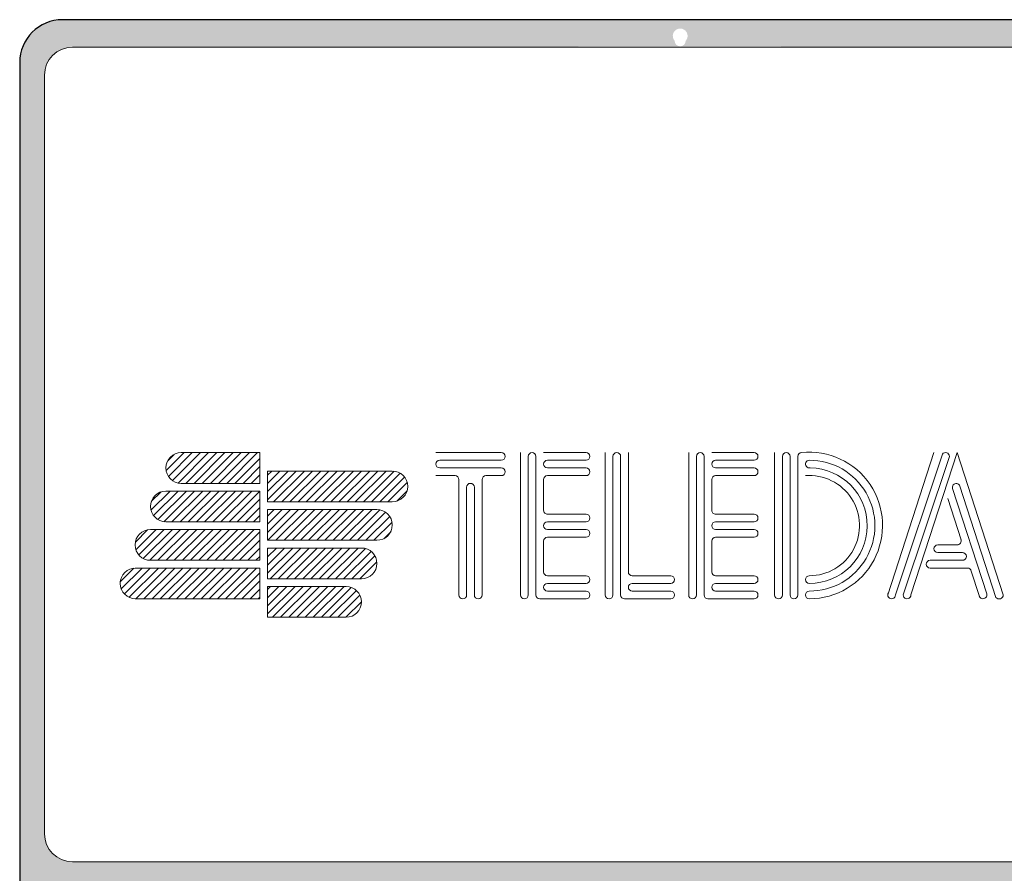
# Model space of a CAD drawing. Units: millimetres. Extents: x 4118 to 4528, y -5151 to -4872.
# Drawn here: x 4431 to 4493, y -4991 to -4937 of the extents above; entities that cross this region are included whole.
import ezdxf

# ---------------------------------------------------------------- set-up
doc = ezdxf.new("R2010")
doc.units = ezdxf.units.MM
doc.layers.add('dettaglio', color=253, linetype='Continuous', lineweight=9)

# ---------------------------------------------------------------- blocks, each defined once
blk = doc.blocks.new('*X34')
at = {"color": 0}
for p, q in [((729.6035642491805, 56.08435516899406), (730.515644831006, 56.99643575081947)), ((729.6734261885045, 55.62388702242816), (731.0495391660764, 57)), ((729.8828994866376, 55.30303023467123), (731.5798692519663, 57)), ((730.1956118684827, 55.08541253062646), (732.1101993378562, 57)), ((730.6405294237462, 55), (732.6405294237462, 57)), ((731.1708595096361, 55), (733.1708595096361, 57)), ((731.701189595526, 55), (733.701189595526, 57)), ((732.2315196814159, 55), (734.2315196814159, 57)), ((732.7618497673058, 55), (734.7618497673058, 57)), ((733.2921798531958, 55), (735.2921798531958, 57)), ((733.8225099390856, 55), (735.8225099390856, 57)), ((734.3528400249755, 55), (736.3528400249755, 57)), ((734.8831701108654, 55), (736.8831701108654, 57)), ((735.4135001967553, 55), (737.4135001967553, 57)), ((735.9438302826452, 55), (737.9438302826452, 57)), ((736.4741603685351, 55), (738.4741603685351, 57)), ((737.004490454425, 55), (738.7, 56.69550954557506)), ((737.534820540315, 55), (738.7, 56.16517945968515)), ((738.0651506262049, 55), (738.7, 55.63484937379523)), ((738.5954807120947, 55), (738.7, 55.10451928790533))]:
    blk.add_line(p, q, dxfattribs=at)
blk = doc.blocks.new('*X35')
at = {"color": 0}
for p, q in [((732.6134015153254, 63.33683312225823), (733.7765683930671, 64.5)), ((732.7185896453544, 63.97235133817714), (733.1276486618228, 64.38141035464558)), ((732.7616957613033, 62.95479728234611), (734.3068984789571, 64.5)), ((733.0215270196061, 62.6842984547591), (734.837228564847, 64.5)), ((733.3898825082388, 62.52232385750181), (735.3675586507369, 64.5)), ((733.8978887366268, 62.49999999999999), (735.8978887366268, 64.5)), ((734.4282188225167, 62.49999999999999), (736.4282188225167, 64.5)), ((734.9585489084067, 62.49999999999999), (736.9585489084067, 64.5)), ((735.4888789942966, 62.49999999999999), (737.4888789942966, 64.5)), ((736.0192090801864, 62.49999999999999), (738.0192090801864, 64.5)), ((736.5495391660763, 62.49999999999999), (738.5495391660763, 64.5)), ((737.0798692519663, 62.49999999999999), (738.7, 64.12013074803373)), ((737.6101993378562, 62.49999999999999), (738.7, 63.58980066214382)), ((739.2000000000002, 61.43815023269438), (741.0618497673058, 63.30000000000001)), ((739.2000000000002, 61.96848031858429), (740.531519681416, 63.30000000000001)), ((739.2000000000002, 62.4988104044742), (740.001189595526, 63.30000000000001)), ((739.2000000000002, 63.02914049036411), (739.470859509636, 63.30000000000001)), ((739.5921798531957, 61.30000000000001), (741.5921798531957, 63.30000000000001)), ((740.1225099390856, 61.30000000000001), (742.1225099390856, 63.30000000000001)), ((740.6528400249756, 61.30000000000001), (742.6528400249756, 63.30000000000001)), ((741.1831701108655, 61.30000000000001), (743.1831701108655, 63.30000000000001)), ((741.7135001967553, 61.30000000000001), (743.7135001967553, 63.30000000000001)), ((742.2438302826451, 61.30000000000001), (744.2438302826451, 63.30000000000001)), ((742.7741603685351, 61.30000000000001), (744.7741603685351, 63.30000000000001)), ((743.304490454425, 61.30000000000001), (745.304490454425, 63.30000000000001)), ((743.8348205403149, 61.30000000000001), (745.8348205403149, 63.30000000000001)), ((744.3651506262048, 61.30000000000001), (746.3651506262048, 63.30000000000001)), ((744.8954807120948, 61.30000000000001), (746.8954807120948, 63.30000000000001)), ((745.4258107979847, 61.30000000000001), (747.4187365871713, 63.29292578918668)), ((738.1405294237461, 62.49999999999999), (738.7, 63.05947057625391)), ((745.9561408838746, 61.30000000000001), (747.8139568954024, 63.15781601152786)), ((746.4864709697645, 61.30000000000001), (748.0941685375637, 62.9076975677993)), ((738.670859509636, 62.49999999999999), (738.7, 62.52914049036399)), ((747.0168010556544, 61.30000000000001), (748.2679487717226, 62.55114771606816)), ((731.6288971736361, 60.76133852289914), (732.867558650737, 62)), ((731.650255874882, 61.31302731003492), (732.2869726899651, 61.94974412511807)), ((731.7990959852215, 60.40120724859463), (733.3978887366269, 62)), ((732.0763099483709, 60.14809112585407), (733.9282188225168, 62)), ((732.4673817215751, 60.00883281316843), (734.4585489084067, 62)), ((732.9888789942967, 60), (734.9888789942967, 62)), ((733.5192090801866, 60), (735.5192090801866, 62)), ((734.0495391660764, 60), (736.0495391660764, 62)), ((734.5798692519663, 60), (736.5798692519663, 62)), ((735.1101993378562, 60), (737.1101993378562, 62)), ((735.6405294237462, 60), (737.6405294237462, 62)), ((736.1708595096361, 60), (738.1708595096361, 62)), ((736.701189595526, 60), (738.7, 61.99881040447409)), ((737.2315196814159, 60), (738.7, 61.46848031858418)), ((747.590149945868, 61.34301880432377), (748.2569811956764, 62.00985005413214)), ((737.7618497673059, 60), (738.7, 60.93815023269426)), ((738.2921798531958, 60), (738.7, 60.40782014680435)), ((730.6182152107292, 58.6899963882124), (731.4100036117876, 59.48178478927085)), ((730.6490878752744, 58.19053896686777), (731.9585489084067, 59.5)), ((730.839518912606, 57.85063991830935), (732.4888789942966, 59.5)), ((731.1342779992547, 57.61506891906819), (733.0192090801864, 59.5)), ((731.5507525575415, 57.50121339146509), (733.5495391660763, 59.5)), ((732.0798692519663, 57.5), (734.0798692519663, 59.5)), ((732.6101993378562, 57.5), (734.6101993378562, 59.5)), ((733.1405294237461, 57.5), (735.1405294237461, 59.5)), ((733.670859509636, 57.5), (735.670859509636, 59.5)), ((734.2011895955259, 57.5), (736.2011895955259, 59.5)), ((734.7315196814159, 57.5), (736.7315196814159, 59.5)), ((735.2618497673058, 57.5), (737.2618497673058, 59.5)), ((735.7921798531956, 57.5), (737.7921798531956, 59.5)), ((736.3225099390855, 57.5), (738.3225099390855, 59.5)), ((736.8528400249755, 57.5), (738.7, 59.34715997502453)), ((737.3831701108654, 57.5), (738.7, 58.81682988913462)), ((737.9135001967552, 57.5), (738.7, 58.28649980324479)), ((739.2000000000002, 58.25616971735499), (739.2438302826453, 58.30000000000001)), ((739.2000000000002, 57.72583963146509), (739.7741603685351, 58.30000000000001)), ((739.2000000000002, 57.19550954557517), (740.304490454425, 58.30000000000001)), ((739.2000000000002, 56.66517945968526), (740.8348205403149, 58.30000000000001)), ((739.3651506262048, 56.30000000000001), (741.3651506262048, 58.30000000000001)), ((739.8954807120948, 56.30000000000001), (741.8954807120948, 58.30000000000001)), ((740.4258107979847, 56.30000000000001), (742.4258107979847, 58.30000000000001)), ((740.9561408838746, 56.30000000000001), (742.9561408838746, 58.30000000000001)), ((741.4864709697645, 56.30000000000001), (743.4864709697645, 58.30000000000001)), ((742.0168010556544, 56.30000000000001), (744.0168010556544, 58.30000000000001)), ((742.5471311415444, 56.30000000000001), (744.5471311415444, 58.30000000000001)), ((743.0774612274342, 56.30000000000001), (745.0774612274342, 58.30000000000001)), ((743.6077913133241, 56.30000000000001), (745.5705088121654, 58.26271749884123)), ((738.4438302826451, 57.5), (738.7, 57.75616971735488)), ((744.138121399214, 56.30000000000001), (745.9215198298552, 58.0833984306412)), ((744.668451485104, 56.30000000000001), (746.1669122561132, 57.79846077100927)), ((745.1987815709939, 56.30000000000001), (746.2953284393803, 57.39654686838648)), ((739.2000000000002, 55.60451928790544), (739.3954807120947, 55.8)), ((739.2000000000002, 55.07418920201553), (739.9258107979846, 55.8)), ((739.2000000000002, 54.54385911612562), (740.4561408838745, 55.8)), ((739.2000000000002, 54.01352903023571), (740.9864709697644, 55.8)), ((739.5168010556544, 53.8), (741.5168010556544, 55.8)), ((740.0471311415442, 53.8), (742.0471311415442, 55.8)), ((740.5774612274341, 53.8), (742.5774612274341, 55.8)), ((741.107791313324, 53.8), (743.107791313324, 55.8)), ((741.638121399214, 53.8), (743.638121399214, 55.8)), ((742.1684514851039, 53.8), (744.1684514851039, 55.8)), ((742.6987815709938, 53.8), (744.6394174256933, 55.74063585469952)), ((743.2291116568837, 53.8), (744.9707737202485, 55.54166206336484)), ((743.7594417427736, 53.8), (745.1984721863423, 55.23903044356865)), ((744.2897718286636, 53.8), (745.2999482192026, 54.81017639053903))]:
    blk.add_line(p, q, dxfattribs=at)
blk = doc.blocks.new('*X36')
at = {"color": 0}
for p, q in [((739.2000000000002, 59.31682988913474), (740.6831701108654, 60.8)), ((739.2000000000002, 59.84715997502465), (740.1528400249755, 60.8)), ((739.2000000000002, 60.37749006091455), (739.6225099390856, 60.8)), ((739.2135001967553, 58.8), (741.2135001967553, 60.8)), ((739.7438302826451, 58.8), (741.7438302826451, 60.8)), ((740.274160368535, 58.8), (742.274160368535, 60.8)), ((740.8044904544249, 58.8), (742.8044904544249, 60.8)), ((741.3348205403149, 58.8), (743.3348205403149, 60.8)), ((741.8651506262048, 58.8), (743.8651506262048, 60.8)), ((742.3954807120947, 58.8), (744.3954807120947, 60.8)), ((742.9258107979846, 58.8), (744.9258107979846, 60.8)), ((743.4561408838745, 58.8), (745.4561408838745, 60.8)), ((743.9864709697645, 58.8), (745.9864709697645, 60.8)), ((744.5168010556544, 58.8), (746.497170307472, 60.78036925181756)), ((745.0471311415442, 58.8), (746.8692769585866, 60.62214581704241)), ((745.5774612274341, 58.8), (747.132094743772, 60.35463351633777)), ((746.107791313324, 58.8), (747.2842992219153, 59.97650790859115)), ((746.7402424742176, 58.90212107500356), (747.1978789249966, 59.35975752578262))]:
    blk.add_line(p, q, dxfattribs=at)

msp = doc.modelspace()

# ---------------------------------------------------------------- hatches: boundary and pattern name
at = {"transparency": 33554544}
h = msp.add_hatch(color=256, dxfattribs=at)
h.dxf.hatch_style = 1
h.set_gradient(color1=(173, 173, 173), rotation=90.00000000000003, centered=1, tint=1, name='INVSPHERICAL')
edge = h.paths.add_edge_path()
edge.add_arc((4511.466819193697, -4939.933428797203), 2.698760643616842, 359.9999999999861, 450.0000000000278)
edge.add_line((4511.466819193697, -4937.234668153586), (4433.958912831927, -4937.234668153586))
edge.add_arc((4433.958912831927, -4939.933428797148), 2.698760643561836, 90, 179.9999999999791)
edge.add_line((4431.260152188365, -4939.933428797147), (4431.260152188365, -5000.911059106267))
edge.add_arc((4433.958912831908, -5000.911059106267), 2.698760643543501, 179.9999999999861, 270.0000000000278)
edge.add_line((4433.958912831908, -5003.609819749812), (4511.466819193713, -5003.609819749812))
edge.add_arc((4511.466819193715, -5000.911059106211), 2.698760643601126, 270, 360.0000000000139)
edge.add_line((4514.165579837313, -5000.91105910621), (4514.165579837313, -4939.933428797204))
edge = h.paths.add_edge_path(flags=16)
edge.add_arc((4434.584828639795, -4988.588121060684), 1.763542019761335, 180.0000000000106, 270, ccw=False)
edge.add_line((4432.821286620033, -4988.588121060685), (4432.821286620033, -4940.731926994677))
edge.add_arc((4434.584828639831, -4940.731926994677), 1.763542019798333, 90, 179.9999999999894, ccw=False)
edge.add_line((4434.584828639831, -4938.968384974878), (4472.910072862919, -4938.916914541578))
edge.add_arc((4472.910072862919, -4938.570346783144), 0.3465677584338482, 180, 270, ccw=False)
edge.add_arc((4472.910072862919, -4938.258149049127), 0.4664511081682248, -42.013393290170825, 222.0133932901707, ccw=False)
edge.add_arc((4472.910072862919, -4938.570346783144), 0.3465677584335208, -90, 0, ccw=False)
edge.add_line((4472.910072862919, -4938.916914541579), (4510.840903385862, -4938.968384974878))
edge.add_arc((4510.840903385876, -4940.731926994778), 1.763542019900487, -1.057287590811029e-11, 90.00000000046799, ccw=False)
edge.add_line((4512.604445405776, -4940.731926994778), (4512.604445405776, -4988.588121060549))
edge.add_arc((4510.84090338588, -4988.588121060549), 1.763542019896558, -89.99999999995742, 0, ccw=False)
edge.add_line((4510.84090338588, -4990.351663080445), (4434.584828639793, -4990.351663080445))
h.paths.add_polyline_path([(4473.371682391166, -4999.509771436692), (4473.362984088809, -4999.505766445821), (4473.340969588487, -4999.496152362143), (4473.318144432577, -4999.486863366358), (4473.294176663802, -4999.477924839486), (4473.268734325679, -4999.469362162828), (4473.241485460566, -4999.461200717281), (4473.212098111954, -4999.453465884189), (4473.180240322205, -4999.446183044523), (4473.145580135198, -4999.439377579557), (4473.107927127278, -4999.433082456791), (4473.067657011164, -4999.427360989467), (4473.025287033418, -4999.42228407728), (4472.981334440977, -4999.417922619998), (4472.936316480201, -4999.4143475173), (4472.890750397774, -4999.411629668878), (4472.845153440269, -4999.409839974463), (4472.800042854239, -4999.409049333733), (4472.75581901269, -4999.409323098796), (4472.712414792145, -4999.410704431021), (4472.669646196074, -4999.413230944363), (4472.62732922707, -4999.416940252517), (4472.585279888727, -4999.421869969434), (4472.543314183519, -4999.428057708768), (4472.501248114676, -4999.435541084505), (4472.458897685591, -4999.444357710355), (4472.416148879666, -4999.454511039929), (4472.373167604866, -4999.465867885771), (4472.330189749299, -4999.478260900055), (4472.287451201863, -4999.491522735137), (4472.245187850537, -4999.505486043084), (4472.203635583802, -4999.519983476406), (4472.163030290575, -4999.534847687269), (4472.1236078584, -4999.549911327935), (4472.085495990056, -4999.564999472665), (4472.048389639279, -4999.579906884638), (4472.01187557408, -4999.594420748891), (4471.869628369906, -4999.648866946912), (4471.640336020256, -4999.681671570361), (4471.46738287594, -4999.676805995541), (4471.297375799276, -4999.668271052803), (4471.092500422869, -4999.605163587804), (4470.902003448248, -4999.488621394024), (4470.701336026791, -4999.331785384148), (4470.495134072974, -4999.143465411057), (4470.318264338038, -4998.968205958248), (4470.137813363409, -4998.751265168811), (4469.983355450956, -4998.509930625237), (4469.84107897173, -4998.250069778567), (4469.70443346993, -4997.950175067022), (4469.601934547884, -4997.670315827087), (4469.512728980148, -4997.384802456134), (4469.431705460741, -4997.078267948372), (4469.370814730038, -4996.782270724773), (4469.3376539058, -4996.515037327409), (4469.326690515666, -4996.231016306058), (4469.345860344557, -4995.908281887686), (4469.393343611041, -4995.621322250137), (4469.472436304582, -4995.36941869549), (4469.590855638681, -4995.114474772646), (4469.731351981521, -4994.883880078749), (4469.890051137098, -4994.660311181551), (4470.042643132229, -4994.46270585598), (4470.221728254014, -4994.269671330031), (4470.417879334937, -4994.098701539066), (4470.651909819407, -4993.968980315981), (4470.918161963701, -4993.874779053698), (4471.170646982241, -4993.834524272787), (4471.325035484601, -4993.83277597763), (4471.478940525844, -4993.834038591854), (4471.708880050121, -4993.899671635398), (4471.918752410801, -4994.030579843879), (4472.110270967488, -4994.179404923542), (4472.121990582512, -4994.187960744402), (4472.146020309209, -4994.204138506223), (4472.171117797715, -4994.219283123455), (4472.197543830126, -4994.233137290092), (4472.225559189864, -4994.245443700446), (4472.255358561902, -4994.256014524382), (4472.286872241521, -4994.264939834557), (4472.319964426729, -4994.272379179597), (4472.354499315275, -4994.278492107802), (4472.390341104808, -4994.283438167797), (4472.427353993294, -4994.2873769078), (4472.46540217872, -4994.290467876477), (4472.504349858659, -4994.292870622125), (4472.54400615871, -4994.29470986228), (4472.583959916158, -4994.295970990524), (4472.623744895859, -4994.29660456915), (4472.662894862678, -4994.296561160685), (4472.700943581319, -4994.29579132776), (4472.737424817212, -4994.294245632712), (4472.771872334811, -4994.291874638081), (4472.803819899406, -4994.288628906387), (4472.832944447348, -4994.284457142398), (4472.859495603446, -4994.279300620421), (4472.883866164436, -4994.273098757022), (4472.906448927012, -4994.265790968849), (4472.927636687283, -4994.257316672523), (4472.947822242363, -4994.247615284576), (4472.967398388372, -4994.2366262216), (4472.986757922386, -4994.224288900265), (4473.006240105168, -4994.210584019843), (4473.025970056994, -4994.195657409722), (4473.046019362605, -4994.179696182306), (4473.066459606383, -4994.16288744966), (4473.087362373396, -4994.145418324053), (4473.108799248409, -4994.127475917697), (4473.217641494356, -4994.037466482229), (4473.429099920812, -4993.908179553835), (4473.647802743019, -4993.818994046954), (4473.904345816928, -4993.776010922317), (4474.160633757077, -4993.779298124959), (4474.429352894363, -4993.834546962261), (4474.680652866765, -4993.920689173998), (4474.864994040355, -4994.031582726587), (4475.07454645001, -4994.196321534758), (4475.167790360322, -4994.288175033139), (4475.194145505003, -4994.315365877876), (4475.219040143186, -4994.342309181168), (4475.242336749731, -4994.368831958231), (4475.263897798187, -4994.394761223982), (4475.283585762779, -4994.419923993479), (4475.301263117642, -4994.444147281883), (4475.316792337401, -4994.467258104061), (4475.330069014532, -4994.489138944172), (4475.341121218894, -4994.509894162026), (4475.400308680927, -4994.641663352511), (4475.262005952717, -4994.769369508876), (4475.115180941931, -4994.849093796612), (4475.080517862744, -4994.86821549377), (4475.046245841439, -4994.887885979174), (4475.013064692527, -4994.908186344849), (4474.98153965214, -4994.929259749098), (4474.951697646072, -4994.951497614762), (4474.923431022277, -4994.975353431068), (4474.896632128431, -4995.001280687053), (4474.871193312337, -4995.029732871854), (4474.847006921965, -4995.061163474561), (4474.823965305145, -4995.0960259843), (4474.801960809286, -4995.134773890113), (4474.780925662485, -4995.177664103268), (4474.76095160983, -4995.224167222927), (4474.742170276476, -4995.273557270459), (4474.724713288385, -4995.32510826722), (4474.708712269966, -4995.378094234534), (4474.694298846766, -4995.431789193789), (4474.681604643966, -4995.485467166134), (4474.670761286349, -4995.538402173001), (4474.661867451337, -4995.590065317441), (4474.654890019995, -4995.640716029607), (4474.649762925978, -4995.690810821136), (4474.646420101645, -4995.740806203893), (4474.644795480336, -4995.791158689692), (4474.644822995283, -4995.842324790273), (4474.646436579634, -4995.894761017442), (4474.649570165918, -4995.948923882942), (4474.654194026122, -4996.005169437629), (4474.660423783363, -4996.063451888116), (4474.668411399837, -4996.123624980013), (4474.678308837362, -4996.185542459028), (4474.690268057918, -4996.249058070819), (4474.704441023535, -4996.314025560952), (4474.720979695833, -4996.380298675085), (4474.740036036964, -4996.447731158961), (4474.761679050606, -4996.516097693199), (4474.785645909952, -4996.58485669854), (4474.811590829132, -4996.653387530968), (4474.839168023372, -4996.721069546325), (4474.868031706951, -4996.787282100537), (4474.897836094758, -4996.851404549448), (4474.928235401628, -4996.912816248845), (4474.958883842249, -4996.970896554764), (4474.989545269428, -4997.02514867009), (4475.020422088265, -4997.07557118654), (4475.051826342026, -4997.122286542943), (4475.084070073924, -4997.165417178058), (4475.117465327242, -4997.205085530766), (4475.152324145564, -4997.241414039732), (4475.188958571393, -4997.274525143916), (4475.227680648949, -4997.304541282052), (4475.268625814656, -4997.331589017991), (4475.31122308157, -4997.355811415726), (4475.354724856555, -4997.377355664276), (4475.39838354607, -4997.396368952673), (4475.441451557151, -4997.412998469896), (4475.483181296428, -4997.427391405108), (4475.522825170569, -4997.439694947113), (4475.559635586232, -4997.450056285106), (4475.593018869839, -4997.458646106126), (4475.6229970267, -4997.465729089531), (4475.649745980993, -4997.471593412645), (4475.673441657639, -4997.476527253065), (4475.786873508473, -4997.499910344297), (4475.753634763011, -4997.745006172046), (4475.690008210767, -4998.014409393222), (4475.61019616121, -4998.254676745628), (4475.504775553872, -4998.500010807373), (4475.378911848899, -4998.74275818546), (4475.240185236863, -4998.970391346871), (4475.0765238247, -4999.198103229366), (4474.898027572249, -4999.393423741863), (4474.700059866619, -4999.546536603235), (4474.444549601244, -4999.650429837905), (4474.188057338323, -4999.695906945134), (4473.914575768754, -4999.69043914962), (4473.64360648089, -4999.631551388493), (4473.507218419941, -4999.574216548643), (4473.499118757943, -4999.570352555958), (4473.493765639268, -4999.567970046839), (4473.470853633334, -4999.557311877976)], flags=16)
h.paths.add_polyline_path([(4472.56097094286, -4993.725332630301), (4472.538619340753, -4993.458557618777), (4472.541459248455, -4993.18782761215), (4472.566058047908, -4992.944585609356), (4472.634022439389, -4992.697639361822), (4472.744299586239, -4992.484841509065), (4472.9017344009, -4992.313354256779), (4473.027385750072, -4992.20279124505), (4473.057965107247, -4992.17620443511), (4473.088190890495, -4992.150081546573), (4473.117857763776, -4992.124493033839), (4473.146955907762, -4992.099567387353), (4473.175524380454, -4992.07544760656), (4473.203602241424, -4992.052276690872), (4473.231228549156, -4992.030197639601), (4473.258442362726, -4992.009353452198), (4473.38419777073, -4991.918147750656), (4473.603993339958, -4991.855361555113), (4473.760861139111, -4991.83648608215), (4473.789861942939, -4991.833268129834), (4473.818363848512, -4991.830366812676), (4473.846363215375, -4991.827778490888), (4473.873856404213, -4991.825499524629), (4473.900839774908, -4991.82352627405), (4473.927309687238, -4991.821855099271), (4473.953262501483, -4991.820482360536), (4473.97869457757, -4991.819404417911), (4474.003563431767, -4991.818666765991), (4474.027671205134, -4991.818511437064), (4474.172924867936, -4991.823025304966), (4474.203955958695, -4992.069990177965), (4474.186142439429, -4992.334018510321), (4474.131119551318, -4992.549010228584), (4474.031507471666, -4992.783404523529), (4473.963691777738, -4992.907839898322), (4473.882317747454, -4993.051276758493), (4473.721892217221, -4993.239993990929), (4473.498919649602, -4993.410058453523), (4473.261906868835, -4993.530879160682), (4473.05142644518, -4993.605058166828), (4472.809344928009, -4993.671044908555)], flags=16)
edge = h.paths.add_edge_path(flags=0)
edge.add_line((4487.018761968036, -4973.379573054501), (4489.883758673929, -4964.784582936825))
edge.add_arc((4489.64096234292, -4964.784582936818), 0.2427963310093037, 359.9999999986092, 503.130102354465)
edge.add_line((4489.446725278113, -4964.638905138216), (4486.484610039816, -4973.52525085311))
edge.add_arc((4486.241813708809, -4973.525250853106), 0.242796331007994, 144.0617205178515, 359.9999999992273, ccw=False)
edge.add_line((4486.045233731626, -4973.38275042882), (4485.999017377801, -4973.525250853113))
edge.add_arc((4486.241813708809, -4973.525250853111), 0.2427963310066843, 180.0000000006181, 360.0000000003864)
edge.add_line((4486.484610039816, -4973.525250853109), (4489.446725278113, -4964.638905138216))
edge.add_arc((4489.64096234292, -4964.784582936818), 0.2427963310073392, -1.3907879292673897e-09, 143.130102354465, ccw=False)
edge.add_line((4489.883758673931, -4964.784582936825), (4486.970202701837, -4973.525250853108))
edge.add_arc((4487.212999032842, -4973.525250853105), 0.242796331007994, 143.1301023542796, 180.0000000005409, ccw=False)
edge = h.paths.add_edge_path(flags=0)
edge.add_line((4498.015972155338, -4973.382750428828), (4497.96975580152, -4973.525250853104))
edge.add_arc((4498.212552132528, -4973.525250853105), 0.242796331007994, 179.9999999997682, 359.9999999997682)
edge.add_line((4498.455348463535, -4973.525250853106), (4501.41746370183, -4964.638905138215))
edge.add_arc((4501.611700766639, -4964.784582936818), 0.2427963310071427, -1.4680949789180886e-09, 143.1301023545269, ccw=False)
edge.add_line((4501.854497097646, -4964.784582936825), (4498.94094112555, -4973.525250853105))
edge.add_arc((4499.183737456561, -4973.525250853106), 0.2427963310093037, 143.1301023549595, 179.9999999995364, ccw=False)
edge.add_line((4498.989500391751, -4973.379573054503), (4501.854497097646, -4964.784582936825))
edge.add_arc((4501.611700766639, -4964.784582936818), 0.242796331007994, 359.999999998532, 503.1301023545269)
edge.add_line((4501.417463701832, -4964.638905138216), (4498.455348463537, -4973.525250853107))
edge.add_arc((4498.212552132528, -4973.525250853106), 0.242796331007994, -215.93827947974012, 0, ccw=False)
edge = h.paths.add_edge_path(flags=0)
edge.add_arc((4507.517098568608, -4965.221616332632), 2.380890087976732, 0, 360)
edge = h.paths.add_edge_path(flags=0)
edge.add_line((4451.841745562141, -4974.933469572952), (4446.88870040958, -4974.933469572952))
edge.add_line((4446.88870040958, -4974.933469572952), (4446.88870040958, -4972.991098924887))
edge.add_line((4446.88870040958, -4972.991098924889), (4451.841745562141, -4972.991098924889))
edge.add_arc((4451.841745562141, -4973.962284248921), 0.9711853240319759, -90, 90, ccw=False)
edge = h.paths.add_edge_path(flags=0)
edge.add_line((4452.812930886174, -4972.505506262873), (4446.88870040958, -4972.505506262873))
edge.add_line((4446.88870040958, -4972.505506262873), (4446.88870040958, -4970.56313561481))
edge.add_line((4446.88870040958, -4970.56313561481), (4452.812930886174, -4970.56313561481))
edge.add_arc((4452.812930886174, -4971.534320938841), 0.9711853240319759, -90, 90, ccw=False)
edge = h.paths.add_edge_path(flags=0)
edge.add_line((4453.784116210204, -4970.077542952793), (4446.888700409577, -4970.077542952793))
edge.add_line((4446.88870040958, -4970.077542952793), (4446.88870040958, -4968.135172304729))
edge.add_line((4446.88870040958, -4968.135172304729), (4453.784116210206, -4968.135172304729))
edge.add_arc((4453.784116210204, -4969.106357628761), 0.9711853240319759, -90, 90, ccw=False)
edge = h.paths.add_edge_path(flags=0)
edge.add_line((4454.755301534237, -4967.649579642713), (4446.888700409577, -4967.649579642713))
edge.add_line((4446.88870040958, -4967.649579642713), (4446.88870040958, -4965.707208994649))
edge.add_line((4446.88870040958, -4965.707208994649), (4454.755301534239, -4965.707208994649))
edge.add_arc((4454.755301534237, -4966.678394318681), 0.9711853240319759, -90, 90, ccw=False)
edge = h.paths.add_edge_path(flags=0)
edge.add_line((4446.403107747562, -4973.768047184114), (4438.575868204435, -4973.768047184114))
edge.add_arc((4438.575868204435, -4972.796861860083), 0.9711853240319759, 90, 270, ccw=False)
edge.add_line((4438.575868204435, -4971.82567653605), (4446.403107747562, -4971.82567653605))
edge.add_line((4446.403107747562, -4971.82567653605), (4446.403107747562, -4973.768047184114))
edge = h.paths.add_edge_path(flags=0)
edge.add_line((4446.403107747562, -4971.340083874034), (4439.507691946935, -4971.340083874034))
edge.add_arc((4439.507691946935, -4970.368898550003), 0.9711853240319759, 90, 270, ccw=False)
edge.add_line((4439.507691946935, -4969.397713225972), (4446.403107747562, -4969.397713225972))
edge.add_line((4446.403107747562, -4969.39771322597), (4446.403107747562, -4971.340083874034))
edge = h.paths.add_edge_path(flags=0)
edge.add_line((4446.403107747562, -4968.912120563954), (4440.478877270968, -4968.912120563955))
edge.add_arc((4440.478877270968, -4967.940935239923), 0.9711853240319759, 90, 270, ccw=False)
edge.add_line((4440.478877270968, -4966.96974991589), (4446.403107747562, -4966.96974991589))
edge.add_line((4446.403107747562, -4966.96974991589), (4446.403107747562, -4968.912120563953))
edge = h.paths.add_edge_path(flags=0)
edge.add_line((4446.403107747562, -4966.484157253875), (4441.450062595, -4966.484157253875))
edge.add_arc((4441.450062594998, -4965.512971929844), 0.9711853240319759, 90, 270, ccw=False)
edge.add_line((4441.450062594998, -4964.541786605811), (4446.40310774756, -4964.541786605811))
edge.add_line((4446.403107747562, -4964.541786605811), (4446.403107747562, -4966.484157253875))
edge = h.paths.add_edge_path()
edge.add_line((4482.483942497597, -5003.609819749812), (4462.55025581163, -5003.609819749812))
edge.add_arc((4420.500670574106, -5001.736134769275), 42.09130924613888, 343.1704521077656, 357.448648426583, ccw=False)
edge.add_line((4460.789222271377, -5013.922640264722), (4484.244976037854, -5013.922640264722))
edge.add_arc((4524.533527735121, -5001.73613476927), 42.09130924613782, 182.5513515734241, 196.8295478922423, ccw=False)
h.paths.add_polyline_path([(4506.254557647367, -4966.484157253875), (4509.185337915797, -4966.484157253875), (4509.185337915797, -4963.570601281779), (4506.254557647367, -4963.570601281779)], flags=0)

# ---------------------------------------------------------------- linework, layer by layer
msp.add_lwpolyline([(4511.466819193701, -4937.234668153587), (4433.958912831868, -4937.234668153587, 0.414213562373095), (4431.260152188365, -4939.933428797207), (4431.260152188365, -5000.911059106225, 0.414213562373095), (4433.958912831868, -5003.609819749813), (4511.466819193701, -5003.609819749813, 0.414213562373095), (4514.165579837313, -5000.911059106225), (4514.165579837313, -4939.933428797207, 0.414213562373095)], format="xyb", close=True)
at = {"layer": 'dettaglio'}
for p, q in [((4441.450062594998, -4964.541786605811), (4446.403107747562, -4964.541786605811)), ((4446.403107747562, -4966.484157253877), (4446.403107747562, -4964.541786605811)), ((4457.501054380961, -4964.541786605811), (4461.628592008098, -4964.541786605811)), ((4462.842573663135, -4973.525250853107), (4462.842573663135, -4964.541786605811)), ((4464.299351649187, -4964.541786605811), (4466.970111290276, -4964.541786605811)), ((4468.184092945309, -4973.525250853107), (4468.184092945309, -4964.541786605811)), ((4469.640870931361, -4972.068472867059), (4469.640870931361, -4964.541786605811)), ((4473.445526205552, -4973.525250853107), (4473.445526205552, -4964.541786605811)), ((4474.902304191603, -4964.541786605811), (4477.573063832692, -4964.541786605811)), ((4478.867131509664, -4973.525250853107), (4478.867131509664, -4964.541786605811)), ((4488.912573349898, -4964.541786605811), (4485.999017377805, -4973.525250853107)), ((4487.45579536385, -4973.525250853107), (4490.369351335949, -4964.541786605811)), ((4490.369351335949, -4964.541786605811), (4493.282907308042, -4973.525250853107)), ((4457.743850711969, -4965.027379267827), (4461.628592008098, -4965.027379267827)), ((4463.328166325154, -4973.525250853107), (4463.328166325154, -4964.78458293682)), ((4463.813758987169, -4973.525250853107), (4463.813758987169, -4964.78458293682)), ((4464.542147980191, -4965.027379267827), (4466.970111290276, -4965.027379267827)), ((4468.669685607328, -4973.525250853107), (4468.669685607328, -4964.78458293682)), ((4469.155278269346, -4973.525250853107), (4469.155278269346, -4964.78458293682)), ((4473.93111886757, -4973.525250853107), (4473.93111886757, -4964.78458293682)), ((4474.416711529585, -4973.525250853107), (4474.416711529585, -4964.78458293682)), ((4475.145100522607, -4965.027379267827), (4477.573063832692, -4965.027379267827)), ((4479.352724171679, -4973.525250853107), (4479.352724171679, -4964.78458293682)), ((4479.838316833698, -4973.525250853107), (4479.838316833698, -4964.78458293682)), ((4480.323909495713, -4973.525250853107), (4480.323909495713, -4964.78458293682)), ((4486.48461003982, -4973.525250853107), (4489.446725278102, -4964.638905138259)), ((4489.883758673931, -4964.78458293682), (4486.970202701835, -4973.525250853107)), ((4454.755301534237, -4965.707208994651), (4446.88870040958, -4965.707208994651)), ((4446.88870040958, -4965.707208994651), (4446.88870040958, -4967.649579642713)), ((4457.743850711969, -4965.512971929845), (4461.628592008098, -4965.512971929845)), ((4464.542147980191, -4965.512971929845), (4466.970111290276, -4965.512971929845)), ((4475.145100522607, -4965.512971929845), (4477.573063832692, -4965.512971929845)), ((4457.501054380961, -4965.99856459186), (4458.715036036002, -4965.99856459186)), ((4458.957832367009, -4973.525250853107), (4458.957832367009, -4966.241360922868)), ((4460.414610353057, -4973.525250853107), (4460.414610353057, -4966.241360922868)), ((4460.657406684065, -4965.99856459186), (4461.628592008098, -4965.99856459186)), ((4464.299351649187, -4968.183094377002), (4464.299351649187, -4966.241360922868)), ((4464.542147980191, -4965.99856459186), (4466.970111290276, -4965.99856459186)), ((4474.902304191603, -4968.183094377002), (4474.902304191603, -4966.241360922868)), ((4475.145100522607, -4965.99856459186), (4477.573063832692, -4965.99856459186)), ((4440.478877270968, -4966.969749915892), (4446.403107747562, -4966.969749915892)), ((4441.450062594998, -4966.484157253877), (4446.403107747562, -4966.484157253877)), ((4446.403107747562, -4968.912120563955), (4446.403107747562, -4966.969749915892)), ((4459.443425029024, -4973.525250853107), (4459.443425029024, -4966.726953584884)), ((4459.929017691043, -4973.525250853107), (4459.929017691043, -4966.726953584884)), ((4459.929017691043, -4973.525250853107), (4459.929017691043, -4966.726953584884)), ((4490.080955579167, -4966.800606985948), (4492.237035634952, -4973.44852049129)), ((4490.547901635905, -4966.666337012457), (4492.821000487219, -4973.675058470673)), ((4454.755301534237, -4967.649579642713), (4446.88870040958, -4967.649579642713)), ((4489.779692057585, -4967.44573144284), (4490.622155940963, -4970.043328416596)), ((4453.784116210204, -4968.13517230473), (4446.88870040958, -4968.13517230473)), ((4446.88870040958, -4968.13517230473), (4446.88870040958, -4970.077542952794)), ((4440.478877270968, -4968.912120563955), (4446.403107747562, -4968.912120563955)), ((4466.970111290276, -4968.912120563955), (4464.542147980191, -4968.912120563955)), ((4466.970111290276, -4968.426527901939), (4464.551038972545, -4968.426527901939)), ((4477.573063832692, -4968.912120563955), (4475.145100522607, -4968.912120563955)), ((4477.573063832692, -4968.426527901939), (4475.153991514961, -4968.426527901939)), ((4439.507691946935, -4969.397713225972), (4446.403107747562, -4969.397713225972)), ((4446.403107747562, -4971.340083874035), (4446.403107747562, -4969.397713225972)), ((4466.970111290276, -4969.397713225972), (4464.542147980191, -4969.397713225972)), ((4477.573063832692, -4969.397713225972), (4475.145100522607, -4969.397713225972)), ((4453.784116210204, -4970.077542952794), (4446.88870040958, -4970.077542952794)), ((4464.299351649187, -4972.068472867059), (4464.299351649187, -4970.126102218996)), ((4466.970111290276, -4969.883305887987), (4464.542147980191, -4969.883305887987)), ((4474.902304191603, -4972.068472867059), (4474.902304191603, -4970.126102218996)), ((4477.573063832692, -4969.883305887987), (4475.145100522607, -4969.883305887987)), ((4452.812930886174, -4970.563135614811), (4446.88870040958, -4970.563135614811)), ((4446.88870040958, -4970.563135614811), (4446.88870040958, -4972.505506262874)), ((4490.369351335949, -4970.368898550005), (4489.155369680909, -4970.368898550005)), ((4490.369351335949, -4970.368898550005), (4489.398166011916, -4970.368898550005)), ((4439.507691946935, -4971.340083874035), (4446.403107747562, -4971.340083874035)), ((4490.369351335949, -4971.340083874035), (4488.669777018887, -4971.340083874035)), ((4490.369351335949, -4970.85449121202), (4489.155369680909, -4970.85449121202)), ((4490.710972455129, -4970.85449121202), (4489.398166011916, -4970.85449121202)), ((4490.710972455129, -4971.340083874035), (4489.398166011916, -4971.340083874035)), ((4438.536506622901, -4971.825676536051), (4446.403107747562, -4971.825676536051)), ((4446.403107747562, -4973.768047184115), (4446.403107747562, -4971.825676536051)), ((4490.369351335949, -4971.825676536051), (4488.669777018887, -4971.825676536051)), ((4491.025558127097, -4971.825676536051), (4489.398166011916, -4971.825676536051)), ((4491.245851923285, -4971.966391028749), (4491.781052499765, -4973.616592806229)), ((4452.812930886174, -4972.505506262874), (4446.88870040958, -4972.505506262874)), ((4466.970111290276, -4972.311269198069), (4464.542147980191, -4972.311269198069)), ((4472.31163057245, -4972.311269198069), (4469.883667262368, -4972.311269198069)), ((4477.573063832692, -4972.311269198069), (4475.145100522607, -4972.311269198069)), ((4451.841745562141, -4972.99109892489), (4446.88870040958, -4972.99109892489)), ((4446.88870040958, -4972.99109892489), (4446.88870040958, -4974.933469572954)), ((4466.970111290276, -4972.796861860084), (4464.542147980191, -4972.796861860084)), ((4466.970111290276, -4973.282454522099), (4464.542147980191, -4973.282454522099)), ((4472.31163057245, -4972.796861860084), (4469.883667262368, -4972.796861860084)), ((4472.31163057245, -4973.282454522099), (4469.883667262368, -4973.282454522099)), ((4477.573063832692, -4972.796861860084), (4475.145100522607, -4972.796861860084)), ((4477.573063832692, -4973.282454522099), (4475.145100522607, -4973.282454522099)), ((4438.536506622901, -4973.768047184115), (4446.403107747562, -4973.768047184115)), ((4466.970111290276, -4973.768047184115), (4464.056555318176, -4973.768047184115)), ((4472.31163057245, -4973.768047184115), (4469.398074600354, -4973.768047184115)), ((4477.573063832692, -4973.768047184115), (4474.659507860592, -4973.768047184115)), ((4451.841745562141, -4974.933469572954), (4446.88870040958, -4974.933469572954))]:
    msp.add_line(p, q, dxfattribs=at)
at = {"layer": 'dettaglio', "ltscale": 10}
msp.add_lwpolyline([(4510.840903385858, -4938.96838497488, -0.414213562373053), (4512.604445405776, -4940.731926994764), (4512.604445405776, -4988.588121060573, -0.414213562373053), (4510.840903385858, -4990.351663080446), (4434.584828639719, -4990.351663080446, -0.4142135623731371), (4432.821286620033, -4988.588121060609), (4432.821286620033, -4940.731926994753, -0.4142135623731371), (4434.584828639755, -4938.96838497488)], format="xyb", close=True, dxfattribs=at)
at = {"layer": 'dettaglio'}
for centre, radius, start, end in [((4441.450062594998, -4965.512971929845), 0.9711853240320002, 90, 270), ((4461.628592008098, -4964.78458293682), 0.242796331008, 270, 90), ((4463.570962656157, -4964.78458293682), 0.242796331008, 0, 180), ((4466.970111290276, -4964.78458293682), 0.242796331008, 270, 90), ((4468.912481938339, -4964.78458293682), 0.242796331008, 0, 180), ((4474.173915198578, -4964.78458293682), 0.242796331008, 0, 180), ((4477.573063832692, -4964.78458293682), 0.242796331008, 270, 90), ((4479.59552050269, -4964.78458293682), 0.242796331008, 0, 180), ((4480.566705826724, -4964.78458293682), 0.242796331008, 90, 180), ((4481.045607251267, -4969.142490311093), 4.625561712724673, 270.0828828635492, 95.94269214479144), ((4489.640962342924, -4964.78458293682), 0.242796331008, 0, 143.1301023541818), ((4457.743850711969, -4965.270175598836), 0.242796331008, 90, 270), ((4464.542147980191, -4965.270175598836), 0.242796331008, 90, 270), ((4475.145100522607, -4965.270175598836), 0.242796331008, 90, 270), ((4481.052298488738, -4965.270175598836), 0.242796331008, 90, 284.191869191164), ((4481.059439557298, -4969.154916894963), 4.127543804526327, 269.9008724526999, 90.09912754730013), ((4454.755301534237, -4966.678394318682), 0.9711853240320002, 270, 90), ((4461.628592008098, -4965.755768260851), 0.242796331008, 270, 90), ((4466.970111290276, -4965.755768260851), 0.242796331008, 270, 90), ((4477.573063832692, -4965.755768260851), 0.242796331008, 270, 90), ((4481.056214558593, -4969.151000825109), 3.64586313812681, 269.9384578329999, 89.12603499805562), ((4458.715036036002, -4966.241360922868), 0.242796331008, 0, 90), ((4460.657406684065, -4966.241360922868), 0.242796331008, 90, 180), ((4464.542147980191, -4966.241360922868), 0.242796331008, 90, 180), ((4475.145100522607, -4966.241360922868), 0.242796331008, 90, 180), ((4481.057154415356, -4969.150060968343), 3.161211959312296, 269.9119881191244, 94.49320820439262), ((4440.478877270968, -4967.940935239923), 0.9711853240320002, 90, 270), ((4459.686221360032, -4966.726953584884), 0.242796331008, 0, 180), ((4490.316371220294, -4966.741197102389), 0.242796331008, 17.51092102997172, 201.7747530371732), ((4453.784116210204, -4969.106357628762), 0.9711853240320002, 270, 90), ((4464.542147980191, -4968.183094377002), 0.242796331008, 180, 272.0985912570865), ((4475.145100522607, -4968.183094377002), 0.242796331008, 180, 272.0985912570865), ((4464.542147980191, -4969.154916894963), 0.242796331008, 90, 270), ((4466.970111290276, -4968.669324232947), 0.242796331008, 270, 90), ((4475.145100522607, -4969.154916894963), 0.242796331008, 90, 270), ((4477.573063832692, -4968.669324232947), 0.242796331008, 270, 90), ((4439.507691946935, -4970.368898550005), 0.9711853240320002, 90, 270), ((4466.970111290276, -4969.640509556979), 0.242796331008, 270, 90), ((4477.573063832692, -4969.640509556979), 0.242796331008, 270, 90), ((4464.542147980191, -4970.126102218996), 0.242796331008, 90, 180), ((4475.145100522607, -4970.126102218996), 0.242796331008, 90, 180), ((4490.372054888331, -4970.110061633154), 0.2588510357711757, 269.4015671702118, 20.99839240169916), ((4452.812930886174, -4971.534320938842), 0.9711853240320002, 270, 90), ((4489.155369680909, -4970.611694881012), 0.242796331008, 90, 270), ((4488.669777018887, -4971.582880205044), 0.242796331008, 90, 270), ((4490.710972455129, -4971.097287543027), 0.242796331008, 270, 90), ((4438.575868204435, -4972.796861860083), 0.9711853240320002, 90, 270), ((4491.025558127097, -4972.068472867059), 0.242796331008, 11.07576707538371, 90), ((4464.542147980191, -4972.068472867059), 0.242796331008, 180, 270), ((4466.970111290276, -4972.554065529075), 0.242796331008, 270, 90), ((4469.883667262368, -4972.068472867059), 0.242796331008, 180, 270), ((4472.31163057245, -4972.554065529075), 0.242796331008, 270, 90), ((4475.145100522607, -4972.068472867059), 0.242796331008, 180, 270), ((4477.573063832692, -4972.554065529075), 0.242796331008, 270, 90), ((4481.052298488738, -4972.554065529075), 0.242796331008, 90, 270), ((4451.841745562141, -4973.962284248922), 0.9711853240320002, 270, 90), ((4464.542147980191, -4973.039658191092), 0.242796331008, 90, 270), ((4466.970111290276, -4973.525250853107), 0.242796331008, 270, 90), ((4469.883667262368, -4973.039658191092), 0.242796331008, 90, 270), ((4472.31163057245, -4973.525250853107), 0.242796331008, 270, 90), ((4475.145100522607, -4973.039658191092), 0.242796331008, 90, 270), ((4477.573063832692, -4973.525250853107), 0.242796331008, 270, 90), ((4481.052298488738, -4973.525250853107), 0.242796331008, 90, 270), ((4459.200628698013, -4973.525250853107), 0.242796331008, 180, 0), ((4460.17181402205, -4973.525250853107), 0.242796331008, 180, 0), ((4463.085369994146, -4973.525250853107), 0.242796331008, 180, 0), ((4464.056555318176, -4973.525250853107), 0.242796331008, 180, 270), ((4468.42688927632, -4973.525250853107), 0.242796331008, 180, 0), ((4469.398074600354, -4973.525250853107), 0.242796331008, 180, 270), ((4473.688322536563, -4973.525250853107), 0.242796331008, 180, 0), ((4474.659507860592, -4973.525250853107), 0.242796331008, 180, 270), ((4479.109927840675, -4973.525250853107), 0.242796331008, 180, 0), ((4480.081113164705, -4973.525250853107), 0.242796331008, 180, 0), ((4486.241813708809, -4973.525250853107), 0.242796331008, 144.0617205197284, 0), ((4487.212999032842, -4973.525250853107), 0.242796331008, 143.1301023541818, 0), ((4492.004000275493, -4973.520445275588), 0.242796331008, 192.6098762020824, 17.25072345062528), ((4493.023277709463, -4973.511736415041), 0.2599810925710183, 218.9179939077324, 357.020285572624)]:
    msp.add_arc(centre, radius, start, end, dxfattribs=at)

# ---------------------------------------------------------------- block references
at = {"layer": 'dettaglio', "xscale": 0.9711853240320002, "yscale": 0.9711853240320002, "zscale": 0.9711853240320002}
for name in ['*X35', '*X36', '*X34']:
    msp.add_blockref(name, (3728.988508885123, -5027.183240005876), dxfattribs=at)

doc.saveas('drawing.dxf')
